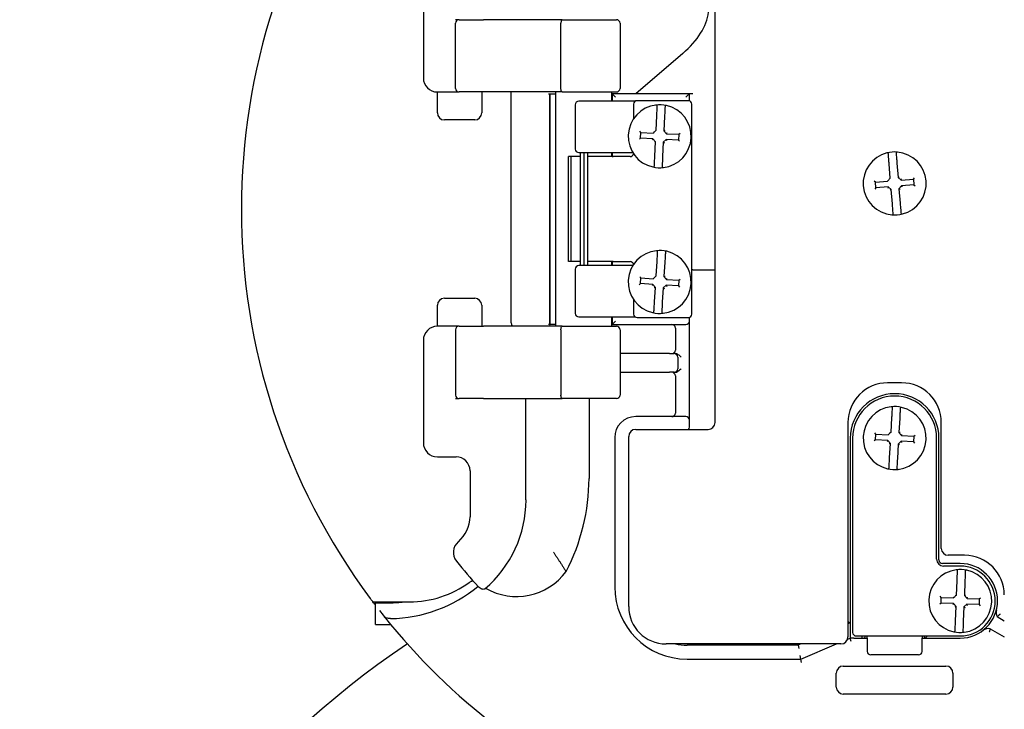
# Model space of a CAD drawing. Units: inches. Extents: x -18 to 272, y 1 to 43.
# Drawn here: x 150 to 153, y 38 to 40 of the extents above; entities that cross this region are included whole.
import ezdxf

# ---------------------------------------------------------------- set-up
doc = ezdxf.new("R2010")
doc.units = ezdxf.units.IN
doc.header["$LTSCALE"] = 2.857143
doc.header["$MEASUREMENT"] = 0
doc.layers.add('Visible (ANSI)', color=7, linetype='Continuous', lineweight=50)

msp = doc.modelspace()

# ---------------------------------------------------------------- linework, layer by layer
at = {"layer": 'Visible (ANSI)', "lineweight": 25}
for p, q in [((151.0342, 40.3857), (151.0342, 40.0337)), ((152.0342, 38.8517), (152.0342, 40.3157)), ((151.1565, 40.2337), (151.1445, 40.2337)), ((151.1445, 39.9977), (151.1445, 40.2217)), ((151.1565, 40.2337), (151.2405, 40.2337)), ((151.5104, 40.2337), (151.2405, 40.2337)), ((151.506, 39.9977), (151.506, 40.2217)), ((151.5104, 40.2337), (151.6965, 40.2337)), ((151.7085, 40.2217), (151.7085, 39.9977)), ((151.9236, 40.118), (151.7632, 39.9797)), ((151.0822, 39.9857), (151.0965, 39.9857)), ((151.0822, 39.9737), (151.0822, 39.9857)), ((151.0822, 39.9137), (151.0822, 39.9737)), ((151.0965, 39.9857), (151.1565, 39.9857)), ((151.2405, 39.9857), (151.1565, 39.9857)), ((151.2342, 39.9857), (151.2342, 39.9737)), ((151.2342, 39.9737), (151.2342, 39.9137)), ((151.5104, 39.9857), (151.2405, 39.9857)), ((151.3358, 39.1937), (151.3358, 39.9851)), ((151.4633, 39.9797), (151.4668, 39.9797)), ((151.4668, 39.9797), (151.4668, 39.1877)), ((151.4668, 39.9797), (151.4694, 39.9797)), ((151.4694, 39.1877), (151.4694, 39.9797)), ((151.4694, 39.9797), (151.4885, 39.9797)), ((151.4885, 39.1817), (151.4885, 39.9857)), ((151.5104, 39.9857), (151.6965, 39.9857)), ((151.6805, 39.9537), (151.6805, 39.9857)), ((151.6805, 39.9797), (151.6814, 39.9797)), ((151.6814, 39.9797), (151.6814, 39.9537)), ((151.9461, 39.9797), (151.6814, 39.9797)), ((151.6814, 39.9797), (151.6814, 39.9797)), ((151.9461, 39.9797), (151.9462, 39.9797)), ((151.9582, 39.9797), (151.9462, 39.9797)), ((151.9462, 39.9553), (151.9462, 39.9797)), ((151.555, 39.9417), (151.555, 39.7897)), ((151.7603, 39.9537), (151.567, 39.9537)), ((151.755, 39.9437), (151.755, 39.894)), ((151.943, 39.9557), (151.767, 39.9557)), ((151.955, 39.2237), (151.955, 39.9437)), ((151.2102, 39.8897), (151.1062, 39.8897)), ((151.8322, 39.8541), (151.8346, 39.9034)), ((151.8613, 39.902), (151.8589, 39.8527)), ((151.7799, 39.8468), (151.7761, 39.8509)), ((151.779, 39.8271), (151.7799, 39.8468)), ((151.7799, 39.8468), (151.8219, 39.8447)), ((151.8261, 39.8485), (151.8219, 39.8447)), ((151.8261, 39.8485), (151.828, 39.8503)), ((151.8322, 39.8541), (151.828, 39.8503)), ((151.8589, 39.8527), (151.8629, 39.8542)), ((151.8589, 39.8527), (151.8682, 39.8424)), ((151.8682, 39.8424), (151.8701, 39.8463)), ((151.8682, 39.8424), (151.9101, 39.8404)), ((151.9101, 39.8404), (151.9092, 39.8207)), ((151.9101, 39.8404), (151.9143, 39.8442)), ((151.779, 39.8271), (151.7748, 39.8233)), ((151.8209, 39.825), (151.779, 39.8271)), ((151.8209, 39.825), (151.8191, 39.8211)), ((151.8303, 39.8147), (151.8209, 39.825)), ((151.8303, 39.8147), (151.8262, 39.8133)), ((151.8278, 39.7654), (151.8303, 39.8147)), ((151.8569, 39.8134), (151.8545, 39.7641)), ((151.8672, 39.8228), (151.8569, 39.8134)), ((151.8569, 39.8134), (151.8608, 39.8116)), ((151.8672, 39.8228), (151.8687, 39.8187)), ((151.9092, 39.8207), (151.8672, 39.8228)), ((151.9092, 39.8207), (151.913, 39.8165)), ((151.567, 39.7777), (151.7522, 39.7777)), ((151.5725, 39.3897), (151.5725, 39.7777)), ((151.5845, 39.7777), (151.5845, 39.3897)), ((151.5966, 39.7777), (151.5966, 39.3897)), ((151.6805, 39.7637), (151.6805, 39.7777)), ((151.6814, 39.7777), (151.6814, 39.7637)), ((151.5409, 39.7637), (151.532, 39.7637)), ((151.532, 39.4037), (151.532, 39.7637)), ((151.5711, 39.7637), (151.5409, 39.7637)), ((151.5409, 39.4037), (151.5409, 39.7637)), ((151.6818, 39.7637), (151.5992, 39.7637)), ((151.6818, 39.7637), (151.6845, 39.7637)), ((151.743, 39.7637), (151.6845, 39.7637)), ((152.6353, 39.6903), (152.6313, 39.7395)), ((152.6579, 39.7416), (152.6619, 39.6924)), ((152.5844, 39.6763), (152.5801, 39.68)), ((152.5844, 39.6763), (152.6262, 39.6797)), ((152.586, 39.6567), (152.5844, 39.6763)), ((152.6299, 39.684), (152.6262, 39.6797)), ((152.6299, 39.684), (152.6316, 39.686)), ((152.6353, 39.6903), (152.6316, 39.686)), ((152.6619, 39.6924), (152.6657, 39.6944)), ((152.6619, 39.6924), (152.6725, 39.6834)), ((152.6725, 39.6834), (152.6738, 39.6875)), ((152.6725, 39.6834), (152.7143, 39.6868)), ((152.7143, 39.6868), (152.718, 39.6911)), ((152.7143, 39.6868), (152.7159, 39.6672)), ((152.586, 39.6567), (152.5823, 39.6524)), ((152.6278, 39.66), (152.586, 39.6567)), ((152.6278, 39.66), (152.6265, 39.6559)), ((152.6384, 39.651), (152.6278, 39.66)), ((152.6384, 39.651), (152.6346, 39.6491)), ((152.6424, 39.6018), (152.6384, 39.651)), ((152.6741, 39.6638), (152.665, 39.6532)), ((152.665, 39.6532), (152.669, 39.604)), ((152.665, 39.6532), (152.6692, 39.6518)), ((152.7159, 39.6672), (152.6741, 39.6638)), ((152.6741, 39.6638), (152.676, 39.6599)), ((152.7159, 39.6672), (152.7202, 39.6635)), ((151.5409, 39.4037), (151.532, 39.4037)), ((151.5711, 39.4037), (151.5409, 39.4037)), ((151.6818, 39.4037), (151.5992, 39.4037)), ((151.6805, 39.3897), (151.6805, 39.4037)), ((151.6814, 39.4037), (151.6814, 39.3897)), ((151.6845, 39.4037), (151.6818, 39.4037)), ((151.6845, 39.4037), (151.743, 39.4037)), ((151.8324, 39.3542), (151.8355, 39.4035)), ((151.8622, 39.4018), (151.8591, 39.3526)), ((151.555, 39.3777), (151.555, 39.2257)), ((151.7522, 39.3897), (151.567, 39.3897)), ((151.9582, 39.3757), (152.0342, 39.3757)), ((151.7801, 39.3476), (151.7764, 39.3518)), ((151.7789, 39.3279), (151.7801, 39.3476)), ((151.7801, 39.3476), (151.822, 39.345)), ((151.8263, 39.3487), (151.822, 39.345)), ((151.8263, 39.3487), (151.8282, 39.3505)), ((151.8324, 39.3542), (151.8282, 39.3505)), ((151.8591, 39.3526), (151.8632, 39.354)), ((151.8591, 39.3526), (151.8683, 39.3421)), ((151.8683, 39.3421), (151.8702, 39.346)), ((151.8683, 39.3421), (151.9102, 39.3395)), ((151.9102, 39.3395), (151.909, 39.3199)), ((151.9102, 39.3395), (151.9144, 39.3433)), ((151.7789, 39.3279), (151.7747, 39.3242)), ((151.8208, 39.3253), (151.7789, 39.3279)), ((151.8208, 39.3253), (151.8189, 39.3214)), ((151.83, 39.3149), (151.8208, 39.3253)), ((151.83, 39.3149), (151.8259, 39.3135)), ((151.8269, 39.2656), (151.83, 39.3149)), ((151.8567, 39.3132), (151.8536, 39.264)), ((151.8671, 39.3225), (151.8567, 39.3132)), ((151.8567, 39.3132), (151.8606, 39.3113)), ((151.8671, 39.3225), (151.8685, 39.3184)), ((151.909, 39.3199), (151.8671, 39.3225)), ((151.909, 39.3199), (151.9127, 39.3156)), ((151.1062, 39.2777), (151.2102, 39.2777)), ((151.755, 39.2734), (151.755, 39.2237)), ((151.0822, 39.1937), (151.0822, 39.2537)), ((151.2342, 39.2537), (151.2342, 39.1937)), ((151.567, 39.2137), (151.7603, 39.2137)), ((151.6805, 39.1817), (151.6805, 39.2137)), ((151.6814, 39.2137), (151.6814, 39.1877)), ((151.767, 39.2117), (151.943, 39.2117)), ((151.9462, 39.1997), (151.9462, 39.2122)), ((151.9462, 39.1757), (151.9462, 39.1997)), ((151.0822, 39.1817), (151.0822, 39.1937)), ((151.0965, 39.1817), (151.0822, 39.1817)), ((151.1565, 39.1817), (151.0965, 39.1817)), ((151.1445, 39.1697), (151.1445, 38.9457)), ((151.1565, 39.1817), (151.2405, 39.1817)), ((151.2342, 39.1937), (151.2342, 39.1817)), ((151.5104, 39.1817), (151.2405, 39.1817)), ((151.4668, 39.1877), (151.4633, 39.1877)), ((151.4668, 39.1877), (151.4694, 39.1877)), ((151.4885, 39.1877), (151.4694, 39.1877)), ((151.506, 39.1697), (151.506, 38.9457)), ((151.5104, 39.1817), (151.6965, 39.1817)), ((151.6814, 39.1877), (151.6805, 39.1877)), ((151.6814, 39.1877), (151.9342, 39.1877)), ((151.6814, 39.1877), (151.6814, 39.1877)), ((151.7085, 39.1697), (151.7085, 38.9457)), ((151.8982, 39.1757), (151.8982, 39.0997)), ((151.9462, 38.8837), (151.9462, 39.1757)), ((151.0342, 39.1337), (151.0342, 38.7817)), ((151.8779, 39.0877), (151.7085, 39.0877)), ((151.8779, 39.0877), (151.8942, 39.0877)), ((151.8987, 39.0877), (151.8942, 39.0877)), ((151.9062, 39.0757), (151.9062, 39.0357)), ((151.7085, 39.0237), (151.8779, 39.0237)), ((151.8942, 39.0237), (151.8779, 39.0237)), ((151.8942, 39.0237), (151.8987, 39.0237)), ((151.8982, 39.0117), (151.8982, 38.8837)), ((152.6742, 38.9877), (152.6262, 38.9877)), ((151.1445, 38.9337), (151.1565, 38.9337)), ((151.2405, 38.9337), (151.1565, 38.9337)), ((151.2405, 38.9337), (151.5104, 38.9337)), ((151.6965, 38.9337), (151.5104, 38.9337)), ((151.6022, 38.9337), (151.6022, 38.6597)), ((151.3861, 38.5857), (151.3861, 38.9249)), ((151.9342, 38.8717), (151.7622, 38.8717)), ((151.9462, 38.8597), (151.9462, 38.8837)), ((151.9462, 38.8357), (151.9462, 38.8597)), ((152.6379, 38.8185), (152.6407, 38.8678)), ((152.6674, 38.8663), (152.6646, 38.817)), ((151.7622, 38.8277), (152.0102, 38.8277)), ((152.4902, 38.8517), (152.4902, 38.1157)), ((152.8102, 38.4197), (152.8102, 38.8517)), ((151.6902, 38.7997), (151.6902, 38.2877)), ((151.7382, 38.2197), (151.7382, 38.8037)), ((152.4982, 38.7981), (152.4982, 38.1117)), ((152.5062, 38.7981), (152.5062, 38.1309)), ((152.5845, 38.792), (152.5803, 38.7882)), ((152.5856, 38.8116), (152.5819, 38.8159)), ((152.5845, 38.792), (152.5856, 38.8116)), ((152.6264, 38.7896), (152.5845, 38.792)), ((152.5856, 38.8116), (152.6276, 38.8093)), ((152.6318, 38.813), (152.6276, 38.8093)), ((152.6318, 38.813), (152.6337, 38.8148)), ((152.6379, 38.8185), (152.6337, 38.8148)), ((152.6646, 38.817), (152.6687, 38.8185)), ((152.6646, 38.817), (152.6739, 38.8067)), ((152.6739, 38.8067), (152.6757, 38.8106)), ((152.6739, 38.8067), (152.7158, 38.8043)), ((152.7158, 38.8043), (152.7147, 38.7846)), ((152.7158, 38.8043), (152.72, 38.8081)), ((152.7942, 38.3829), (152.7942, 38.7981)), ((152.8022, 38.3797), (152.8022, 38.7981)), ((152.6264, 38.7896), (152.6246, 38.7857)), ((152.6357, 38.7792), (152.6264, 38.7896)), ((152.6357, 38.7792), (152.6316, 38.7778)), ((152.6329, 38.7299), (152.6357, 38.7792)), ((152.6624, 38.7777), (152.6596, 38.7284)), ((152.6728, 38.787), (152.6624, 38.7777)), ((152.6624, 38.7777), (152.6663, 38.7758)), ((152.6728, 38.787), (152.6742, 38.7829)), ((152.7147, 38.7846), (152.6728, 38.787)), ((152.7147, 38.7846), (152.7184, 38.7804)), ((151.0822, 38.7337), (151.1462, 38.7337)), ((151.1942, 38.6857), (151.1942, 38.5282)), ((152.8902, 38.3957), (152.8342, 38.3957)), ((152.875, 38.3677), (152.8142, 38.3677)), ((152.875, 38.3589), (152.8182, 38.3589)), ((152.8624, 38.2591), (152.8644, 38.3085)), ((152.891, 38.3074), (152.8891, 38.2581)), ((152.8102, 38.2514), (152.8064, 38.2555)), ((152.8094, 38.2317), (152.8102, 38.2514)), ((152.8102, 38.2514), (152.8522, 38.2497)), ((152.8563, 38.2535), (152.8522, 38.2497)), ((152.8563, 38.2535), (152.8582, 38.2553)), ((152.8624, 38.2591), (152.8582, 38.2553)), ((152.8891, 38.2581), (152.8931, 38.2596)), ((152.8891, 38.2581), (152.8985, 38.2479)), ((152.8985, 38.2479), (152.9003, 38.2518)), ((150.8609, 38.2361), (150.9862, 38.2361)), ((150.8707, 38.233), (150.8707, 38.2361)), ((150.8707, 38.1586), (150.8707, 38.233)), ((150.8707, 38.233), (150.9187, 38.233)), ((152.8094, 38.2317), (152.8053, 38.2278)), ((152.8514, 38.23), (152.8094, 38.2317)), ((152.8514, 38.23), (152.8496, 38.2261)), ((152.8608, 38.2198), (152.8514, 38.23)), ((152.8608, 38.2198), (152.8568, 38.2183)), ((152.8589, 38.1705), (152.8608, 38.2198)), ((152.8875, 38.2187), (152.8855, 38.1694)), ((152.8977, 38.2282), (152.8875, 38.2187)), ((152.8875, 38.2187), (152.8914, 38.2169)), ((152.8977, 38.2282), (152.8992, 38.2241)), ((152.9397, 38.2265), (152.8977, 38.2282)), ((152.8985, 38.2479), (152.9405, 38.2462)), ((152.9405, 38.2462), (152.9397, 38.2265)), ((152.9397, 38.2265), (152.9435, 38.2223)), ((152.9405, 38.2462), (152.9446, 38.25)), ((153.0022, 38.1853), (153.0262, 38.1714)), ((150.8707, 38.1586), (150.9187, 38.1586)), ((152.4902, 38.1692), (152.4982, 38.1639)), ((152.4982, 38.1639), (152.4902, 38.1605)), ((152.5182, 38.1189), (152.875, 38.1189)), ((152.5382, 38.1189), (152.5382, 38.1117)), ((152.5562, 38.1116), (152.5562, 38.1189)), ((152.7442, 38.1189), (152.7442, 38.1116)), ((152.9782, 38.1437), (153.0262, 38.116)), ((152.4662, 38.0917), (151.8662, 38.0917)), ((152.3188, 38.0877), (151.9382, 38.0877)), ((152.3188, 38.0877), (152.318, 38.0917)), ((152.3282, 38.0917), (152.3188, 38.0877)), ((152.3188, 38.0877), (152.3212, 38.0757)), ((152.3285, 38.0397), (152.451, 38.0917)), ((152.4888, 38.1078), (152.4982, 38.1117)), ((152.5006, 38.0997), (152.4982, 38.1117)), ((152.5102, 38.1117), (152.4982, 38.1117)), ((152.5102, 38.1117), (152.5382, 38.1117)), ((152.5382, 38.1117), (152.5422, 38.1117)), ((152.5422, 38.1117), (152.5562, 38.1117)), ((152.5562, 38.1116), (152.5562, 38.0661)), ((152.7442, 38.1117), (152.7582, 38.1117)), ((152.7442, 38.0661), (152.7442, 38.1116)), ((152.7582, 38.1117), (152.875, 38.1117)), ((152.3285, 38.0397), (152.3261, 38.0517)), ((152.7322, 38.0541), (152.5682, 38.0541)), ((151.9382, 38.0397), (152.3285, 38.0397)), ((152.331, 38.0277), (152.3285, 38.0397)), ((152.4742, 38.0157), (152.8262, 38.0157)), ((152.4502, 37.9437), (152.4502, 37.9917)), ((152.8502, 37.9917), (152.8502, 37.9437)), ((152.8262, 37.9197), (152.4742, 37.9197))]:
    msp.add_line(p, q, dxfattribs=at)
for centre, radius, start, end in [((152.6502, 39.5837), 2.24, 143.4232, 216.6023), ((151.1565, 40.2217), 0.012, 90, 180), ((151.6965, 40.2217), 0.012, 0, 90), ((151.0822, 40.0337), 0.048, 180, 270), ((151.1565, 39.9977), 0.012, 180, 270), ((151.6965, 39.9977), 0.012, 270, 0), ((151.567, 39.9417), 0.012, 90, 180), ((151.8446, 39.8337), 0.108, 96.7995, 257.59), ((151.767, 39.9437), 0.012, 90, 180), ((151.8446, 39.8337), 0.108, 77.59, 96.7995), ((151.8322, 39.937), 0.004, 357.1947, 96.7995), ((151.8446, 39.8337), 0.108, 276.7995, 77.59), ((151.8669, 39.9353), 0.004, 77.59, 177.1947), ((151.943, 39.9437), 0.012, 0, 90), ((151.1062, 39.9137), 0.024, 180, 270), ((151.2102, 39.9137), 0.024, 270, 0), ((151.567, 39.7897), 0.012, 180, 270), ((151.743, 39.7757), 0.012, 270, 350.2216), ((152.6502, 39.6717), 0.108, 104.2189, 265.0093), ((152.6502, 39.6717), 0.108, 85.0093, 104.2189), ((152.6246, 39.7725), 0.004, 4.6141, 104.2189), ((152.6592, 39.7753), 0.004, 85.0093, 184.6141), ((152.6502, 39.6717), 0.108, 284.2189, 85.0093), ((151.8222, 39.7322), 0.004, 257.59, 357.1947), ((151.8446, 39.8337), 0.108, 257.59, 276.7995), ((151.8569, 39.7305), 0.004, 177.1947, 276.7995), ((152.6411, 39.5681), 0.004, 265.0093, 4.6141), ((152.6502, 39.6717), 0.108, 265.0093, 284.2189), ((152.6757, 39.5709), 0.004, 184.6141, 284.2189), ((151.8446, 39.3337), 0.108, 96.0497, 256.8402), ((151.8446, 39.3337), 0.108, 76.8402, 96.0497), ((151.8336, 39.4371), 0.004, 356.445, 96.0497), ((151.8446, 39.3337), 0.108, 276.0497, 76.8402), ((151.8682, 39.435), 0.004, 76.8402, 176.445), ((151.743, 39.3917), 0.012, 9.7784, 90), ((151.567, 39.3777), 0.012, 90, 180), ((151.9582, 39.3637), 0.012, 90, 105.466), ((151.1062, 39.2537), 0.024, 90, 180), ((151.2102, 39.2537), 0.024, 0, 90), ((151.8209, 39.2325), 0.004, 256.8402, 356.445), ((151.8555, 39.2303), 0.004, 176.445, 276.0497), ((151.567, 39.2257), 0.012, 180, 270), ((151.767, 39.2237), 0.012, 180, 270), ((151.8446, 39.3337), 0.108, 256.8402, 276.0497), ((151.9342, 39.1997), 0.012, 270, 0), ((151.943, 39.2237), 0.012, 270, 0), ((151.0822, 39.1337), 0.048, 90, 180), ((151.1565, 39.1697), 0.012, 90, 180), ((151.6965, 39.1697), 0.012, 0, 90), ((151.8862, 39.1757), 0.012, 0, 90), ((151.8862, 39.0997), 0.012, 270, 0), ((151.8942, 39.0757), 0.012, 0, 90), ((151.8942, 39.0357), 0.012, 270, 0), ((151.8862, 39.0117), 0.012, 0, 90), ((152.6262, 38.8517), 0.136, 90, 180), ((152.6742, 38.8517), 0.136, 0, 90), ((151.1565, 38.9457), 0.012, 180, 270), ((151.6965, 38.9457), 0.012, 270, 0), ((152.6502, 38.7981), 0.152, 0, 180), ((152.6502, 38.7981), 0.144, 0, 180), ((152.6502, 38.7981), 0.108, 96.3668, 257.1573), ((152.6502, 38.7981), 0.108, 77.1573, 96.3668), ((152.6386, 38.9015), 0.004, 356.762, 96.3668), ((152.6502, 38.7981), 0.108, 276.3668, 77.1573), ((152.6733, 38.8995), 0.004, 77.1573, 176.762), ((151.7622, 38.7997), 0.072, 90, 180), ((151.8862, 38.8837), 0.012, 270, 0), ((151.9342, 38.8597), 0.012, 0, 90), ((151.7622, 38.8037), 0.024, 90, 180), ((151.9342, 38.8357), 0.012, 318.1897, 0), ((152.0102, 38.8517), 0.024, 270, 0), ((151.0822, 38.7817), 0.048, 180, 270), ((151.1462, 38.6857), 0.048, 0, 90), ((152.627, 38.6967), 0.004, 257.1573, 356.762), ((152.6502, 38.7981), 0.108, 257.1573, 276.3668), ((152.6617, 38.6948), 0.004, 176.762, 276.3668), ((150.9142, 38.6597), 0.688, 332.3404, 0), ((150.9862, 38.5857), 0.4, 310.3653, 0), ((151.0822, 38.5282), 0.112, 310.0077, 0), ((151.185, 38.4057), 0.048, 130.0077, 218.8009), ((152.8342, 38.4197), 0.024, 180, 270), ((152.8902, 38.2597), 0.136, 0, 90), ((152.6502, 39.5837), 1.928, 218.8009, 222.2163), ((152.8182, 38.3829), 0.024, 180, 270), ((152.8142, 38.3797), 0.012, 180, 270), ((152.875, 38.2397), 0.128, 270, 90), ((152.875, 38.2389), 0.12, 270, 90), ((151.3537, 38.4652), 0.2108, 239.7876, 323.6786), ((152.875, 38.2389), 0.108, 97.3242, 258.1147), ((152.875, 38.2389), 0.108, 78.1147, 97.3242), ((152.8617, 38.3421), 0.004, 357.7194, 97.3242), ((152.875, 38.2389), 0.108, 277.3242, 78.1147), ((152.8964, 38.3407), 0.004, 78.1147, 177.7194), ((150.9142, 38.6597), 0.4813, 270.8387, 309.6643), ((150.9862, 38.5857), 0.3496, 270, 306.0017), ((151.9382, 38.2877), 0.248, 180, 270), ((152.6502, 39.5837), 2.24, 217.28, 217.3995), ((150.9187, 38.6312), 0.3982, 270, 277.1155), ((151.8662, 38.2197), 0.128, 180, 270), ((152.6502, 39.5837), 2.24, 217.9512, 218.6286), ((152.6502, 39.5837), 2.24, 218.6286, 246.4218), ((153.0301, 38.2008), 0.032, 165.9194, 208.9819), ((150.9187, 38.6312), 0.4726, 270, 270.3967), ((152.4662, 38.1157), 0.024, 270, 0), ((152.5182, 38.1309), 0.012, 180, 270), ((152.5422, 38.1197), 0.008, 270, 354.2608), ((152.7582, 38.1197), 0.008, 185.7392, 243.4349), ((152.7502, 38.1237), 0.012, 291.6246, 336.4218), ((152.8535, 38.1372), 0.004, 258.1147, 357.7194), ((152.875, 38.2389), 0.108, 258.1147, 277.3242), ((152.8882, 38.1358), 0.004, 177.7194, 277.3242), ((152.9718, 38.1124), 0.032, 78.5438, 127.2487), ((152.6502, 35.5997), 3, 123.8396, 56.1604), ((151.9382, 38.2877), 0.2, 258.5217, 270), ((152.5682, 38.0661), 0.012, 180, 270), ((152.7322, 38.0661), 0.012, 270, 0), ((152.4742, 37.9917), 0.024, 90, 180), ((152.8262, 37.9917), 0.024, 0, 90), ((152.4742, 37.9437), 0.024, 180, 270), ((152.8262, 37.9437), 0.024, 270, 0)]:
    msp.add_arc(centre, radius, start, end, dxfattribs=at)
for centre, major_axis, ratio, start_param, end_param in [((150.9717, 40.2807), (1.042, 0), 0.383864, 5.864306, 6.229048), ((151.6934, 39.9677), (0.012, -0.012), 0.017455, 3.159046, 4.694936), ((151.9342, 39.9677), (0.012, 0.012), 0.017455, 0.017453, 1.58825), ((151.6934, 39.1997), (-0.012, -0.012), 0.017455, 4.729842, 6.265732)]:
    msp.add_ellipse(centre, major_axis=major_axis, ratio=ratio, start_param=start_param, end_param=end_param, dxfattribs=at)
for points, knots in [([(151.5104, 40.2337), (151.5104, 40.2337), (151.5104, 40.2337), (151.5101, 40.2337), (151.5098, 40.2336), (151.5091, 40.2332), (151.5088, 40.2329), (151.508, 40.2319), (151.5075, 40.231), (151.5068, 40.2287), (151.5065, 40.2274), (151.5061, 40.2247), (151.506, 40.2232), (151.506, 40.2217)], [-0.12381569, -0.12381569, -0.12381569, -0.12381569, -0.12351872, -0.12351872, -0.11462471, -0.11462471, -0.10579205, -0.10579205, -0.09037541, -0.09037541, -0.07585904, -0.07585904, -0.06175936, -0.06175936, -0.06175936, -0.06175936]), ([(151.3357, 39.9849), (151.3357, 39.9849), (151.3357, 39.985), (151.336, 39.9853), (151.3362, 39.9855), (151.3364, 39.9857), (151.3364, 39.9857), (151.3364, 39.9857)], [-0.7959459, -0.7959459, -0.7959459, -0.7959459, -0.6283185, -0.6283185, -0.418879, -0.418879, -0.3827102, -0.3827102, -0.3827102, -0.3827102]), ([(151.5104, 39.9857), (151.5104, 39.9857), (151.5104, 39.9857), (151.5101, 39.9857), (151.5098, 39.9858), (151.5091, 39.9862), (151.5088, 39.9865), (151.508, 39.9876), (151.5075, 39.9885), (151.5068, 39.9907), (151.5065, 39.992), (151.5061, 39.9948), (151.506, 39.9963), (151.506, 39.9977)], [-0.00029697, -0.00029697, -0.00029697, -0.00029697, 0, 0, 0.00889401, 0.00889401, 0.01772667, 0.01772667, 0.03314331, 0.03314331, 0.04765968, 0.04765968, 0.06175936, 0.06175936, 0.06175936, 0.06175936]), ([(151.8346, 39.9034), (151.8347, 39.9056), (151.8348, 39.9079), (151.8351, 39.9136), (151.8353, 39.917), (151.8356, 39.9242), (151.8358, 39.9278), (151.8361, 39.9346), (151.8362, 39.9368), (151.8362, 39.9368)], [0, 0, 0, 0, 0.0214508, 0.0214508, 0.0557722, 0.0557722, 0.10039, 0.10039, 0.1653911, 0.1653911, 0.1653911, 0.1653911]), ([(151.8629, 39.9355), (151.8629, 39.9355), (151.8629, 39.9353), (151.8628, 39.9342), (151.8628, 39.9331), (151.8626, 39.9293), (151.8625, 39.9264), (151.8621, 39.9185), (151.8618, 39.9132), (151.8615, 39.9057), (151.8614, 39.9039), (151.8613, 39.902)], [0, 0, 0, 0, 0.0200078, 0.0200078, 0.0520203, 0.0520203, 0.0936366, 0.0936366, 0.1477377, 0.1477377, 0.1653934, 0.1653934, 0.1653934, 0.1653934]), ([(152.6313, 39.7395), (152.6311, 39.7417), (152.6309, 39.744), (152.6305, 39.7497), (152.6302, 39.7531), (152.6296, 39.7603), (152.6293, 39.7639), (152.6288, 39.7706), (152.6286, 39.7729), (152.6286, 39.7729)], [0, 0, 0, 0, 0.0214508, 0.0214508, 0.0557722, 0.0557722, 0.10039, 0.10039, 0.1653911, 0.1653911, 0.1653911, 0.1653911]), ([(152.6552, 39.775), (152.6552, 39.775), (152.6552, 39.7748), (152.6553, 39.7738), (152.6554, 39.7726), (152.6557, 39.7689), (152.6559, 39.766), (152.6566, 39.7581), (152.657, 39.7527), (152.6576, 39.7453), (152.6578, 39.7435), (152.6579, 39.7416)], [0, 0, 0, 0, 0.0200078, 0.0200078, 0.0520203, 0.0520203, 0.0936366, 0.0936366, 0.1477377, 0.1477377, 0.1653934, 0.1653934, 0.1653934, 0.1653934]), ([(151.8262, 39.732), (151.8262, 39.732), (151.8262, 39.7322), (151.8263, 39.7332), (151.8263, 39.7344), (151.8265, 39.7381), (151.8266, 39.741), (151.827, 39.7489), (151.8273, 39.7543), (151.8277, 39.7617), (151.8277, 39.7636), (151.8278, 39.7654)], [0, 0, 0, 0, 0.0200078, 0.0200078, 0.0520203, 0.0520203, 0.0936366, 0.0936366, 0.1477377, 0.1477377, 0.1653934, 0.1653934, 0.1653934, 0.1653934]), ([(151.8545, 39.7641), (151.8544, 39.7619), (151.8543, 39.7596), (151.854, 39.7539), (151.8538, 39.7504), (151.8535, 39.7432), (151.8533, 39.7397), (151.853, 39.7329), (151.8529, 39.7307), (151.8529, 39.7307)], [0, 0, 0, 0, 0.0214508, 0.0214508, 0.0557722, 0.0557722, 0.10039, 0.10039, 0.1653911, 0.1653911, 0.1653911, 0.1653911]), ([(152.6451, 39.5684), (152.6451, 39.5684), (152.6451, 39.5686), (152.645, 39.5697), (152.6449, 39.5709), (152.6446, 39.5746), (152.6444, 39.5775), (152.6437, 39.5854), (152.6433, 39.5907), (152.6427, 39.5981), (152.6425, 39.6), (152.6424, 39.6018)], [0, 0, 0, 0, 0.0200078, 0.0200078, 0.0520203, 0.0520203, 0.0936366, 0.0936366, 0.1477377, 0.1477377, 0.1653934, 0.1653934, 0.1653934, 0.1653934]), ([(152.669, 39.604), (152.6692, 39.6017), (152.6694, 39.5995), (152.6698, 39.5938), (152.6701, 39.5903), (152.6707, 39.5832), (152.671, 39.5796), (152.6715, 39.5728), (152.6717, 39.5706), (152.6717, 39.5706)], [0, 0, 0, 0, 0.0214508, 0.0214508, 0.0557722, 0.0557722, 0.10039, 0.10039, 0.1653911, 0.1653911, 0.1653911, 0.1653911]), ([(151.8355, 39.4035), (151.8356, 39.4057), (151.8358, 39.408), (151.8361, 39.4137), (151.8364, 39.4171), (151.8368, 39.4243), (151.837, 39.4279), (151.8374, 39.4347), (151.8376, 39.4369), (151.8376, 39.4369)], [0, 0, 0, 0, 0.0214508, 0.0214508, 0.0557722, 0.0557722, 0.10039, 0.10039, 0.1653911, 0.1653911, 0.1653911, 0.1653911]), ([(151.8642, 39.4352), (151.8642, 39.4352), (151.8642, 39.435), (151.8642, 39.434), (151.8641, 39.4328), (151.8639, 39.4291), (151.8637, 39.4262), (151.8632, 39.4183), (151.8629, 39.4129), (151.8624, 39.4055), (151.8623, 39.4037), (151.8622, 39.4018)], [0, 0, 0, 0, 0.0200078, 0.0200078, 0.0520203, 0.0520203, 0.0936366, 0.0936366, 0.1477377, 0.1477377, 0.1653934, 0.1653934, 0.1653934, 0.1653934]), ([(151.8249, 39.2322), (151.8249, 39.2322), (151.8249, 39.2324), (151.8249, 39.2335), (151.825, 39.2346), (151.8253, 39.2384), (151.8254, 39.2413), (151.8259, 39.2491), (151.8263, 39.2545), (151.8267, 39.2619), (151.8268, 39.2638), (151.8269, 39.2656)], [0, 0, 0, 0, 0.0200078, 0.0200078, 0.0520203, 0.0520203, 0.0936366, 0.0936366, 0.1477377, 0.1477377, 0.1653934, 0.1653934, 0.1653934, 0.1653934]), ([(151.8536, 39.264), (151.8535, 39.2617), (151.8533, 39.2595), (151.853, 39.2538), (151.8528, 39.2503), (151.8523, 39.2431), (151.8521, 39.2396), (151.8517, 39.2328), (151.8515, 39.2306), (151.8515, 39.2306)], [0, 0, 0, 0, 0.0214508, 0.0214508, 0.0557722, 0.0557722, 0.10039, 0.10039, 0.1653911, 0.1653911, 0.1653911, 0.1653911]), ([(151.3358, 39.1937), (151.3358, 39.1925), (151.3358, 39.1913), (151.3361, 39.189), (151.3363, 39.1879), (151.3369, 39.1858), (151.3372, 39.1849), (151.3379, 39.1833), (151.3383, 39.1826), (151.3387, 39.182), (151.3388, 39.1819), (151.3389, 39.1817)], [0, 0, 0, 0, 0.2105589, 0.2105589, 0.423492, 0.423492, 0.6422276, 0.6422276, 0.8671668, 0.8671668, 0.9540924, 0.9540924, 0.9540924, 0.9540924]), ([(151.506, 39.1697), (151.506, 39.1712), (151.5061, 39.1727), (151.5065, 39.1754), (151.5068, 39.1767), (151.5075, 39.179), (151.508, 39.1799), (151.5088, 39.1809), (151.5091, 39.1812), (151.5098, 39.1816), (151.5101, 39.1817), (151.5104, 39.1817), (151.5104, 39.1817), (151.5104, 39.1817)], [0.06175936, 0.06175936, 0.06175936, 0.06175936, 0.07585904, 0.07585904, 0.09037541, 0.09037541, 0.10579205, 0.10579205, 0.11462471, 0.11462471, 0.12351872, 0.12351872, 0.12381569, 0.12381569, 0.12381569, 0.12381569]), ([(151.9056, 39.0857), (151.9043, 39.0864), (151.9029, 39.087), (151.9004, 39.0876), (151.8995, 39.0877), (151.8987, 39.0877)], [0.05804735, 0.05804735, 0.05804735, 0.05804735, 0.06403292, 0.06403292, 0.06809681, 0.06809681, 0.06809681, 0.06809681]), ([(151.9056, 39.0857), (151.906, 39.0855), (151.9063, 39.0854), (151.9108, 39.083), (151.9148, 39.0791), (151.9182, 39.0757)], [0.21826139, 0.21826139, 0.21826139, 0.21826139, 0.22174027, 0.22174027, 0.26653171, 0.26653171, 0.26653171, 0.26653171]), ([(151.9182, 39.0357), (151.9148, 39.0324), (151.9108, 39.0285), (151.9063, 39.0261), (151.906, 39.0259), (151.9056, 39.0257)], [0, 0, 0, 0, 0.04479143, 0.04479143, 0.04827032, 0.04827032, 0.04827032, 0.04827032]), ([(151.8987, 39.0237), (151.8994, 39.0237), (151.9001, 39.0238), (151.9022, 39.0242), (151.9035, 39.0247), (151.9051, 39.0255), (151.9054, 39.0256), (151.9056, 39.0257)], [0.14757523, 0.14757523, 0.14757523, 0.14757523, 0.1545382, 0.1545382, 0.16671327, 0.16671327, 0.16927638, 0.16927638, 0.16927638, 0.16927638]), ([(151.5104, 38.9337), (151.5104, 38.9337), (151.5104, 38.9337), (151.5101, 38.9337), (151.5098, 38.9338), (151.5091, 38.9342), (151.5088, 38.9345), (151.508, 38.9356), (151.5075, 38.9365), (151.5068, 38.9387), (151.5065, 38.94), (151.5061, 38.9428), (151.506, 38.9443), (151.506, 38.9457)], [-0.00029697, -0.00029697, -0.00029697, -0.00029697, 0, 0, 0.00889401, 0.00889401, 0.01772667, 0.01772667, 0.03314331, 0.03314331, 0.04765968, 0.04765968, 0.06175936, 0.06175936, 0.06175936, 0.06175936]), ([(152.6407, 38.8678), (152.6409, 38.8701), (152.641, 38.8723), (152.6413, 38.8781), (152.6415, 38.8815), (152.6419, 38.8887), (152.6421, 38.8923), (152.6425, 38.899), (152.6426, 38.9013), (152.6426, 38.9013)], [0, 0, 0, 0, 0.0214508, 0.0214508, 0.0557722, 0.0557722, 0.10039, 0.10039, 0.1653911, 0.1653911, 0.1653911, 0.1653911]), ([(152.6693, 38.8998), (152.6693, 38.8998), (152.6693, 38.8995), (152.6692, 38.8985), (152.6691, 38.8973), (152.6689, 38.8936), (152.6688, 38.8907), (152.6683, 38.8828), (152.668, 38.8774), (152.6676, 38.87), (152.6675, 38.8682), (152.6674, 38.8663)], [0, 0, 0, 0, 0.0200078, 0.0200078, 0.0520203, 0.0520203, 0.0936366, 0.0936366, 0.1477377, 0.1477377, 0.1653934, 0.1653934, 0.1653934, 0.1653934]), ([(152.631, 38.6965), (152.631, 38.6965), (152.631, 38.6967), (152.6311, 38.6978), (152.6312, 38.6989), (152.6314, 38.7027), (152.6315, 38.7056), (152.632, 38.7134), (152.6323, 38.7188), (152.6327, 38.7262), (152.6328, 38.7281), (152.6329, 38.7299)], [0, 0, 0, 0, 0.0200078, 0.0200078, 0.0520203, 0.0520203, 0.0936366, 0.0936366, 0.1477377, 0.1477377, 0.1653934, 0.1653934, 0.1653934, 0.1653934]), ([(152.6596, 38.7284), (152.6595, 38.7262), (152.6593, 38.7239), (152.659, 38.7182), (152.6588, 38.7148), (152.6584, 38.7076), (152.6582, 38.704), (152.6578, 38.6972), (152.6577, 38.695), (152.6577, 38.695)], [0, 0, 0, 0, 0.0214508, 0.0214508, 0.0557722, 0.0557722, 0.10039, 0.10039, 0.1653911, 0.1653911, 0.1653911, 0.1653911]), ([(152.8644, 38.3085), (152.8644, 38.3107), (152.8645, 38.313), (152.8648, 38.3187), (152.8649, 38.3221), (152.8652, 38.3293), (152.8653, 38.3329), (152.8656, 38.3397), (152.8657, 38.3419), (152.8657, 38.3419)], [0, 0, 0, 0, 0.0214508, 0.0214508, 0.0557722, 0.0557722, 0.10039, 0.10039, 0.1653911, 0.1653911, 0.1653911, 0.1653911]), ([(152.8924, 38.3409), (152.8924, 38.3409), (152.8924, 38.3407), (152.8923, 38.3396), (152.8923, 38.3384), (152.8921, 38.3347), (152.892, 38.3318), (152.8917, 38.3239), (152.8915, 38.3185), (152.8912, 38.3111), (152.8911, 38.3092), (152.891, 38.3074)], [0, 0, 0, 0, 0.0200078, 0.0200078, 0.0520203, 0.0520203, 0.0936366, 0.0936366, 0.1477377, 0.1477377, 0.1653934, 0.1653934, 0.1653934, 0.1653934]), ([(151.1917, 38.3029), (151.1928, 38.3037), (151.1939, 38.3044), (151.1962, 38.3057), (151.1974, 38.3063), (151.1996, 38.3072), (151.2007, 38.3076), (151.2025, 38.308), (151.2033, 38.3081), (151.2041, 38.3082), (151.2043, 38.3082), (151.2044, 38.3082)], [0.38528614, 0.38528614, 0.38528614, 0.38528614, 0.40237344, 0.40237344, 0.42030272, 0.42030272, 0.43867013, 0.43867013, 0.45735928, 0.45735928, 0.46501789, 0.46501789, 0.46501789, 0.46501789]), ([(151.2449, 38.2807), (151.2442, 38.2802), (151.2435, 38.2798), (151.2418, 38.2792), (151.2408, 38.279), (151.2384, 38.2789), (151.2368, 38.2791), (151.233, 38.2802), (151.2308, 38.2813), (151.2263, 38.2843), (151.2242, 38.2861), (151.2223, 38.2882), (151.2223, 38.2882), (151.2223, 38.2882)], [0, 0, 0, 0, 0.0077272, 0.0077272, 0.01767379, 0.01767379, 0.03243619, 0.03243619, 0.05164834, 0.05164834, 0.07143843, 0.07143843, 0.07180008, 0.07180008, 0.07180008, 0.07180008]), ([(150.8519, 38.2481), (150.853, 38.2466), (150.8543, 38.2449), (150.8566, 38.2419), (150.8576, 38.2404), (150.8592, 38.2384), (150.8598, 38.2375), (150.8606, 38.2364), (150.8609, 38.2361), (150.8609, 38.2361)], [0.19390775, 0.19390775, 0.19390775, 0.19390775, 0.21205494, 0.21205494, 0.23020213, 0.23020213, 0.24442764, 0.24442764, 0.25865314, 0.25865314, 0.25865314, 0.25865314]), ([(150.8678, 38.2269), (150.8671, 38.2278), (150.8663, 38.2289), (150.8642, 38.2318), (150.8626, 38.2339), (150.8609, 38.2361)], [0.03931078, 0.03931078, 0.03931078, 0.03931078, 0.05692448, 0.05692448, 0.08466368, 0.08466368, 0.08466368, 0.08466368]), ([(150.9142, 38.1791), (150.9122, 38.1794), (150.9102, 38.18), (150.9067, 38.1811), (150.9047, 38.182), (150.9021, 38.1836), (150.9009, 38.1845), (150.9002, 38.1854)], [-0.05740707, -0.05740707, -0.05740707, -0.05740707, -0.0388263, -0.0388263, -0.01770936, -0.01770936, 0, 0, 0, 0]), ([(153.0114, 38.1938), (153.0114, 38.1938), (153.0114, 38.1938), (153.0106, 38.1932), (153.01, 38.1926), (153.0087, 38.1914), (153.008, 38.1909), (153.0063, 38.1893), (153.0054, 38.1884), (153.0038, 38.1869), (153.0032, 38.1863), (153.0024, 38.1855), (153.0022, 38.1853), (153.0022, 38.1853)], [-0.00032886, -0.00032886, -0.00032886, -0.00032886, 0, 0, 0.00853505, 0.00853505, 0.01703507, 0.01703507, 0.03221185, 0.03221185, 0.04684661, 0.04684661, 0.06124453, 0.06124453, 0.06124453, 0.06124453]), ([(150.9212, 38.1785), (150.9205, 38.1785), (150.9197, 38.1785), (150.9174, 38.1786), (150.9158, 38.1788), (150.9142, 38.1791)], [0.21669266, 0.21669266, 0.21669266, 0.21669266, 0.22375502, 0.22375502, 0.23865515, 0.23865515, 0.23865515, 0.23865515]), ([(152.8575, 38.137), (152.8575, 38.137), (152.8575, 38.1372), (152.8576, 38.1383), (152.8576, 38.1394), (152.8578, 38.1432), (152.8579, 38.1461), (152.8582, 38.154), (152.8584, 38.1593), (152.8587, 38.1668), (152.8588, 38.1686), (152.8589, 38.1705)], [0, 0, 0, 0, 0.0200078, 0.0200078, 0.0520203, 0.0520203, 0.0936366, 0.0936366, 0.1477377, 0.1477377, 0.1653934, 0.1653934, 0.1653934, 0.1653934]), ([(152.8855, 38.1694), (152.8855, 38.1672), (152.8854, 38.1649), (152.8851, 38.1592), (152.885, 38.1557), (152.8847, 38.1485), (152.8846, 38.1449), (152.8843, 38.1382), (152.8842, 38.1359), (152.8842, 38.1359)], [0, 0, 0, 0, 0.0214508, 0.0214508, 0.0557722, 0.0557722, 0.10039, 0.10039, 0.1653911, 0.1653911, 0.1653911, 0.1653911]), ([(152.9782, 38.1437), (152.9782, 38.1437), (152.978, 38.1434), (152.9776, 38.1423), (152.9773, 38.1415), (152.9766, 38.1395), (152.9761, 38.1382), (152.9751, 38.1355), (152.9746, 38.1339), (152.9741, 38.1323), (152.9741, 38.1323), (152.9741, 38.1322)], [0, 0, 0, 0, 0.0146999, 0.0146999, 0.02948724, 0.02948724, 0.0444708, 0.0444708, 0.06015783, 0.06015783, 0.06053878, 0.06053878, 0.06053878, 0.06053878]), ([(152.7546, 38.1126), (152.7547, 38.1125), (152.7548, 38.1125), (152.756, 38.1119), (152.7571, 38.1117), (152.7582, 38.1117)], [0.16376399, 0.16376399, 0.16376399, 0.16376399, 0.16566628, 0.16566628, 0.18110566, 0.18110566, 0.18110566, 0.18110566])]:
    msp.add_open_spline(points, degree=3, knots=knots, dxfattribs=at)
for points in [[(151.3861, 38.9249), (151.3861, 38.9278), (151.3861, 38.9311), (151.3861, 38.9337)], [(151.4803, 38.4067), (151.4803, 38.4067), (151.4803, 38.4067), (151.4803, 38.4067)], [(151.2449, 38.2807), (151.245, 38.2808), (151.2451, 38.2809), (151.2452, 38.281)]]:
    msp.add_open_spline(points, degree=3, dxfattribs=at)
msp.add_rational_spline([(151.4803, 38.4067), (151.5008, 38.3753), (151.5235, 38.3403)], [1.00020229961, 1.00193953864, 1], degree=2, dxfattribs=at)

doc.saveas('drawing.dxf')
